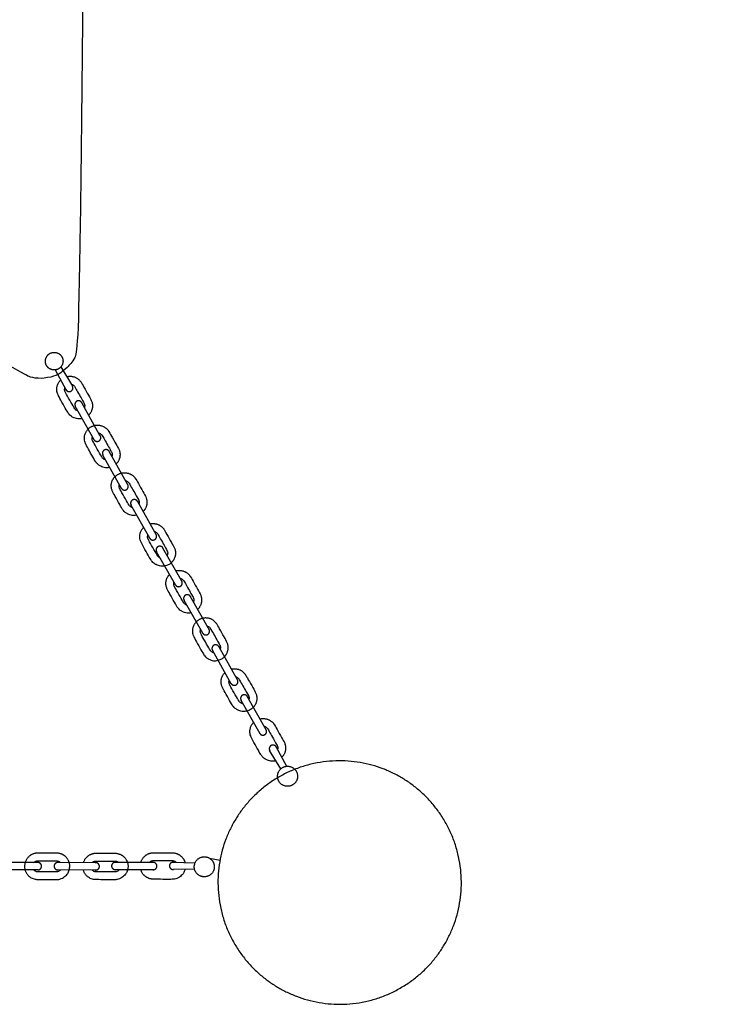
# Model space of a CAD drawing. Units: millimetres. Extents: x 17 to 1291, y -944 to -73.
# Drawn here: x 672 to 716, y -684 to -621 of the extents above; entities that cross this region are included whole.
import ezdxf

# ---------------------------------------------------------------- set-up
doc = ezdxf.new("R2010")
doc.units = ezdxf.units.MM
doc.header["$MEASUREMENT"] = 0
doc.layers.add('Dimensions', color=7, linetype='Continuous', true_color=0x000000)
doc.layers.add('Equipment', color=7, linetype='Continuous', true_color=0x000000)
doc.styles.add('Arial', font='txt')
doc.dimstyles.new('Default', dxfattribs={"dimtxt": 7, "dimasz": 3, "dimexe": 0.5, "dimexo": 0.5, "dimgap": 0.25, "dimtad": 0, "dimtoh": 1, "dimdec": 0, "dimzin": 1, "dimdsep": 46, "dimtxsty": 'Arial', "dimcen": 0.5, "dimadec": 0, "dimazin": 0, "dimtfac": 1, "dimtdec": 4, "dimtix": 1, "dimtmove": 1, "dimatfit": 3, "dimfxl": 0, "dimtolj": 1, "dimtzin": 1, "dimarcsym": 0})

# ---------------------------------------------------------------- blocks, each defined once
blk = doc.blocks.new('*D1')
at = {"layer": 'Defpoints', "color": 0}
for p in [(1291.166, -77.588), (1291.166, -428.245), (62.689, -628.9)]:
    blk.add_point(p, dxfattribs=at)
at = {"layer": 'Dimensions', "color": 0, "lineweight": -2}
for p, q in [((62.689, -628.4), (62.689, -77.088)), ((1291.166, -427.745), (1291.166, -77.088)), ((65.689, -77.588), (664.844, -77.588)), ((1288.166, -77.588), (689.011, -77.588))]:
    blk.add_line(p, q, dxfattribs=at)
at = {"layer": 'Dimensions', "color": 0}
for points in [[(65.689, -77.088), (65.689, -78.088), (62.689, -77.588)], [(1288.166, -78.088), (1288.166, -77.088), (1291.166, -77.588)]]:
    blk.add_solid(points, dxfattribs=at)
at = {"layer": 'Dimensions', "color": 0, "insert": (676.927, -77.588), "char_height": 7, "attachment_point": 5, "style": 'Arial'}
blk.add_mtext('\\A1;1228', dxfattribs=at)

msp = doc.modelspace()

# ---------------------------------------------------------------- linework, layer by layer
at = {"layer": 'Equipment'}
for points in [[(674.91, -643.395), (675.657, -644.638)], [(674.55, -643.585), (675.256, -644.881)], [(677.031, -648.054), (675.834, -645.913)], [(677.378, -647.747), (676.246, -645.685)], [(678.797, -651.181), (677.599, -649.04)], [(679.199, -650.936), (678.01, -648.811)], [(680.605, -654.369), (679.397, -652.219)], [(681.03, -654.177), (679.806, -651.989)], [(682.241, -657.34), (681.037, -655.226)], [(682.656, -657.118), (681.446, -654.993)], [(683.996, -660.445), (682.803, -658.34)], [(684.418, -660.247), (683.194, -658.078)], [(685.823, -663.683), (684.613, -661.537)], [(686.235, -663.467), (685.018, -661.297)], [(687.665, -666.88), (686.451, -664.74)], [(688.06, -666.628), (686.827, -664.46)], [(688.984, -669.133), (688.277, -667.94)], [(688.672, -667.689), (689.351, -668.962)], [(684.418, -674.84), (685.099, -674.967)], [(673.488, -675.127), (670.997, -675.12)], [(673.452, -675.592), (671.033, -675.589)], [(677.185, -675.138), (674.698, -675.124)], [(677.17, -675.603), (674.706, -675.595)], [(680.835, -675.113), (678.341, -675.113)], [(680.859, -675.581), (678.399, -675.579)], [(682.06, -675.104), (683.502, -675.143)], [(683.47, -675.547), (682.084, -675.572)]]:
    msp.add_lwpolyline(points, dxfattribs=at)
for points, knots in [([(675.981, -593.788), (676.083, -593.923), (676.303, -594.282), (676.459, -594.713), (676.521, -595.314), (676.266, -626.225), (676.152, -634.159), (676.038, -642.092), (675.837, -642.913), (675.275, -643.473), (674.89, -643.782), (674.547, -644.006), (673.582, -644.174), (672.945, -644.065), (672.383, -643.822), (632.478, -620.246), (631.868, -619.768), (631.561, -619.335), (631.465, -619.042), (631.44, -618.952)], [172.59072, 172.59072, 172.59072, 172.59072, 179.763934, 187.254098, 194.744262, 202.234426, 202.234426, 202.234426, 209.724589, 217.214753, 224.704917, 232.195081, 239.685245, 247.175409, 254.665573, 262.155737, 269.645901, 277.136065, 280.517041, 280.517041, 280.517041, 280.517041]), ([(675.285, -644.018), (675.294, -644.016), (675.33, -644.008), (675.378, -643.998), (675.46, -643.992), (675.549, -643.992), (675.614, -644.001), (675.725, -644.023), (675.771, -644.037), (675.863, -644.075), (675.905, -644.098), (675.963, -644.133), (676.027, -644.18), (676.059, -644.205), (676.108, -644.253), (676.153, -644.303), (676.181, -644.34), (676.205, -644.375), (676.233, -644.42), (676.528, -644.946), (676.824, -645.468), (676.855, -645.53), (676.893, -645.625), (676.915, -645.71), (676.926, -645.77), (676.93, -645.811), (676.933, -645.862), (676.932, -645.916), (676.931, -645.959), (676.926, -646.007), (676.91, -646.084), (676.901, -646.115), (676.877, -646.191), (676.842, -646.273), (676.803, -646.34), (676.775, -646.379), (676.756, -646.403), (676.742, -646.419), (676.706, -646.461), (676.684, -646.483)], [3.137417, 3.137417, 3.137417, 3.137417, 3.175997, 3.303083, 3.43017, 3.557256, 3.684343, 3.811429, 3.938516, 4.065602, 4.192689, 4.319775, 4.446862, 4.573948, 4.701035, 4.828121, 4.955208, 5.082294, 5.209381, 5.336467, 5.463554, 5.59064, 5.717727, 5.844813, 5.9719, 6.098986, 6.226073, 6.353159, 6.480246, 6.607332, 6.734419, 6.861505, 6.988592, 7.115678, 7.242765, 7.369851, 7.496938, 7.624024, 7.751111, 7.751111, 7.751111, 7.751111]), ([(676.274, -646.701), (676.254, -646.706), (676.143, -646.732), (675.986, -646.734), (675.841, -646.685), (675.696, -646.635), (675.541, -646.535), (675.426, -646.422), (675.337, -646.292), (675.047, -645.783), (674.757, -645.246), (674.694, -645.107), (674.648, -644.959), (674.646, -644.831), (674.654, -644.678), (674.674, -644.612), (674.713, -644.499), (674.761, -644.408), (674.802, -644.347), (674.836, -644.301), (674.876, -644.257), (674.902, -644.231)], [0.099376, 0.099376, 0.099376, 0.099376, 0.127137, 0.254624, 0.382112, 0.509599, 0.637086, 0.764574, 0.892061, 1.019548, 1.147036, 1.274523, 1.402011, 1.529498, 1.656985, 1.784473, 1.91196, 2.039447, 2.166935, 2.294422, 2.42191, 2.42191, 2.42191, 2.42191]), ([(676.008, -646.225), (675.998, -646.222), (675.959, -646.208), (675.86, -646.155), (675.815, -646.104), (675.787, -646.066), (675.475, -645.525), (675.181, -645.004), (675.155, -644.943), (675.15, -644.882), (675.141, -644.812), (675.158, -644.76), (675.167, -644.73), (675.17, -644.722)], [0.309034, 0.309034, 0.309034, 0.309034, 0.355999, 0.474665, 0.593331, 0.711997, 0.830663, 0.94933, 1.067996, 1.186662, 1.305328, 1.423995, 1.46153, 1.46153, 1.46153, 1.46153]), ([(675.574, -644.501), (675.578, -644.502), (675.606, -644.508), (675.651, -644.525), (675.712, -644.564), (675.765, -644.614), (675.797, -644.667), (676.388, -645.708), (676.411, -645.757), (676.421, -645.791), (676.433, -645.84), (676.434, -645.871), (676.433, -645.907), (676.429, -645.934), (676.423, -645.968), (676.417, -645.988), (676.415, -645.993)], [2.353936, 2.353936, 2.353936, 2.353936, 2.373324, 2.49199, 2.610657, 2.729323, 2.847989, 2.966655, 3.085322, 3.203988, 3.322654, 3.44132, 3.559986, 3.678653, 3.797319, 3.844065, 3.844065, 3.844065, 3.844065]), ([(678.041, -649.83), (678.02, -649.836), (677.908, -649.862), (677.75, -649.864), (677.605, -649.815), (677.46, -649.765), (677.304, -649.665), (677.189, -649.552), (677.1, -649.422), (676.81, -648.913), (676.521, -648.376), (676.457, -648.237), (676.412, -648.089), (676.409, -647.961), (676.418, -647.808), (676.438, -647.742), (676.476, -647.629), (676.525, -647.538), (676.565, -647.477), (676.6, -647.431), (676.659, -647.366), (676.732, -647.3), (676.796, -647.258), (676.839, -647.226), (676.907, -647.197), (676.984, -647.164), (677.079, -647.141), (677.142, -647.128), (677.224, -647.122), (677.313, -647.122), (677.377, -647.131), (677.488, -647.153), (677.534, -647.167), (677.627, -647.205), (677.669, -647.228), (677.727, -647.263), (677.79, -647.31), (677.823, -647.335), (677.872, -647.383), (677.916, -647.433), (677.945, -647.47), (677.968, -647.505), (677.996, -647.55), (678.292, -648.076), (678.588, -648.598), (678.618, -648.66), (678.657, -648.755), (678.678, -648.84), (678.689, -648.9), (678.693, -648.941), (678.697, -648.992), (678.695, -649.046), (678.694, -649.089), (678.689, -649.138), (678.674, -649.214), (678.664, -649.245), (678.64, -649.321), (678.606, -649.403), (678.567, -649.47), (678.538, -649.509), (678.52, -649.533), (678.506, -649.548), (678.473, -649.587), (678.455, -649.606)], [0.097785, 0.097785, 0.097785, 0.097785, 0.127039, 0.254079, 0.381118, 0.508157, 0.635196, 0.762236, 0.889275, 1.016314, 1.143354, 1.270393, 1.397432, 1.524472, 1.651511, 1.77855, 1.905589, 2.032629, 2.159668, 2.286707, 2.413747, 2.540786, 2.667825, 2.794865, 2.921904, 3.048943, 3.175982, 3.303022, 3.430061, 3.5571, 3.68414, 3.811179, 3.938218, 4.065258, 4.192297, 4.319336, 4.446375, 4.573415, 4.700454, 4.827493, 4.954533, 5.081572, 5.208611, 5.335651, 5.46269, 5.589729, 5.716768, 5.843808, 5.970847, 6.097886, 6.224926, 6.351965, 6.479004, 6.606044, 6.733083, 6.860122, 6.987161, 7.114201, 7.24124, 7.368279, 7.495319, 7.622358, 7.736675, 7.736675, 7.736675, 7.736675]), ([(677.776, -649.356), (677.765, -649.353), (677.725, -649.34), (677.623, -649.285), (677.578, -649.234), (677.551, -649.196), (677.239, -648.655), (676.945, -648.134), (676.919, -648.073), (676.914, -648.012), (676.904, -647.942), (676.919, -647.897), (676.928, -647.87)], [0.302548, 0.302548, 0.302548, 0.302548, 0.356357, 0.475818, 0.595279, 0.71474, 0.834201, 0.953662, 1.073123, 1.192583, 1.312044, 1.431505, 1.431505, 1.431505, 1.431505]), ([(677.312, -647.626), (677.325, -647.628), (677.362, -647.635), (677.415, -647.655), (677.476, -647.694), (677.528, -647.744), (677.561, -647.797), (678.152, -648.838), (678.175, -648.887), (678.185, -648.921), (678.196, -648.97), (678.197, -649.001), (678.196, -649.037), (678.193, -649.064), (678.187, -649.093), (678.181, -649.116)], [2.31163, 2.31163, 2.31163, 2.31163, 2.374384, 2.495087, 2.615791, 2.736495, 2.857198, 2.977902, 3.098606, 3.21931, 3.340013, 3.460717, 3.581421, 3.702125, 3.822828, 3.822828, 3.822828, 3.822828]), ([(679.766, -652.876), (679.744, -652.882), (679.631, -652.908), (679.473, -652.911), (679.328, -652.861), (679.183, -652.812), (679.027, -652.711), (678.912, -652.598), (678.823, -652.468), (678.533, -651.959), (678.244, -651.423), (678.18, -651.284), (678.135, -651.135), (678.132, -651.007), (678.141, -650.854), (678.161, -650.788), (678.199, -650.675), (678.248, -650.584), (678.288, -650.523), (678.323, -650.477), (678.382, -650.412), (678.455, -650.346), (678.519, -650.304), (678.562, -650.272), (678.63, -650.243), (678.707, -650.211), (678.802, -650.187), (678.865, -650.174), (678.947, -650.168), (679.036, -650.168), (679.1, -650.177), (679.211, -650.199), (679.257, -650.213), (679.35, -650.252), (679.392, -650.274), (679.45, -650.309), (679.513, -650.356), (679.546, -650.381), (679.595, -650.429), (679.639, -650.479), (679.668, -650.516), (679.691, -650.551), (679.719, -650.596), (680.015, -651.123), (680.311, -651.644), (680.341, -651.706), (680.38, -651.801), (680.401, -651.886), (680.412, -651.946), (680.416, -651.987), (680.42, -652.038), (680.418, -652.093), (680.417, -652.135), (680.412, -652.184), (680.397, -652.26), (680.387, -652.291), (680.363, -652.367), (680.329, -652.449), (680.29, -652.516), (680.261, -652.555), (680.243, -652.58), (680.229, -652.594), (680.196, -652.633), (680.177, -652.653)], [0.097093, 0.097093, 0.097093, 0.097093, 0.127039, 0.254079, 0.381118, 0.508157, 0.635196, 0.762236, 0.889275, 1.016314, 1.143354, 1.270393, 1.397432, 1.524472, 1.651511, 1.77855, 1.905589, 2.032629, 2.159668, 2.286707, 2.413747, 2.540786, 2.667825, 2.794865, 2.921904, 3.048943, 3.175982, 3.303022, 3.430061, 3.5571, 3.68414, 3.811179, 3.938218, 4.065258, 4.192297, 4.319336, 4.446375, 4.573415, 4.700454, 4.827493, 4.954533, 5.081572, 5.208611, 5.335651, 5.46269, 5.589729, 5.716768, 5.843808, 5.970847, 6.097886, 6.224926, 6.351965, 6.479004, 6.606044, 6.733083, 6.860122, 6.987161, 7.114201, 7.24124, 7.368279, 7.495319, 7.622358, 7.73833, 7.73833, 7.73833, 7.73833]), ([(679.5, -652.403), (679.488, -652.4), (679.448, -652.386), (679.346, -652.331), (679.301, -652.28), (679.274, -652.243), (678.962, -651.702), (678.668, -651.18), (678.642, -651.119), (678.637, -651.058), (678.627, -650.988), (678.642, -650.944), (678.65, -650.918)], [0.30122, 0.30122, 0.30122, 0.30122, 0.356216, 0.475352, 0.594489, 0.713625, 0.832762, 0.951899, 1.071035, 1.190172, 1.309308, 1.428445, 1.428445, 1.428445, 1.428445]), ([(679.053, -650.675), (679.06, -650.677), (679.09, -650.683), (679.138, -650.701), (679.199, -650.74), (679.251, -650.79), (679.284, -650.843), (679.875, -651.884), (679.898, -651.933), (679.908, -651.967), (679.919, -652.016), (679.92, -652.047), (679.919, -652.083), (679.916, -652.111), (679.91, -652.143), (679.904, -652.16), (679.903, -652.164)], [2.3406, 2.3406, 2.3406, 2.3406, 2.373324, 2.49199, 2.610657, 2.729323, 2.847989, 2.966655, 3.085322, 3.203988, 3.322654, 3.44132, 3.559986, 3.678653, 3.797319, 3.827627, 3.827627, 3.827627, 3.827627]), ([(680.618, -653.442), (680.651, -653.434), (680.692, -653.425), (680.774, -653.42), (680.864, -653.42), (680.928, -653.428), (681.039, -653.451), (681.085, -653.465), (681.177, -653.503), (681.22, -653.525), (681.278, -653.561), (681.341, -653.608), (681.374, -653.633), (681.422, -653.68), (681.467, -653.731), (681.495, -653.768), (681.519, -653.803), (681.547, -653.848), (681.842, -654.374), (682.138, -654.896), (682.169, -654.957), (682.208, -655.052), (682.229, -655.138), (682.24, -655.198), (682.244, -655.239), (682.248, -655.29), (682.246, -655.344), (682.245, -655.386), (682.24, -655.435), (682.225, -655.512), (682.215, -655.543), (682.191, -655.619), (682.156, -655.7), (682.118, -655.768), (682.089, -655.807), (682.07, -655.831), (682.057, -655.846), (682.003, -655.91), (681.929, -655.976), (681.876, -656.015), (681.842, -656.043), (681.782, -656.067), (681.721, -656.091), (681.513, -656.159), (681.3, -656.162), (681.155, -656.113), (681.01, -656.063), (680.855, -655.963), (680.74, -655.85), (680.651, -655.72), (680.361, -655.211), (680.072, -654.674), (680.008, -654.535), (679.963, -654.387), (679.96, -654.259), (679.969, -654.106), (679.988, -654.04), (680.027, -653.927), (680.075, -653.836), (680.116, -653.775), (680.15, -653.729), (680.189, -653.687), (680.209, -653.666)], [3.166616, 3.166616, 3.166616, 3.166616, 3.293817, 3.421018, 3.548219, 3.675419, 3.80262, 3.929821, 4.057022, 4.184223, 4.311424, 4.438625, 4.565826, 4.693027, 4.820228, 4.947428, 5.074629, 5.20183, 5.329031, 5.456232, 5.583433, 5.710634, 5.837835, 5.965036, 6.092237, 6.219437, 6.346638, 6.473839, 6.60104, 6.728241, 6.855442, 6.982643, 7.109844, 7.237045, 7.364246, 7.491446, 7.618647, 7.745848, 7.873049, 8.00025, 8.127451, 8.127451, 8.127451, 8.254652, 8.381853, 8.509054, 8.636255, 8.763455, 8.890656, 9.017857, 9.145058, 9.272259, 9.39946, 9.526661, 9.653862, 9.781063, 9.908264, 10.035465, 10.162665, 10.289866, 10.417067, 10.539287, 10.539287, 10.539287, 10.539287]), ([(681.268, -655.631), (681.24, -655.618), (681.171, -655.579), (681.129, -655.532), (681.102, -655.494), (680.789, -654.953), (680.496, -654.432), (680.469, -654.371), (680.465, -654.31), (680.455, -654.239), (680.472, -654.189), (680.481, -654.159), (680.483, -654.153)], [0.380847, 0.380847, 0.380847, 0.380847, 0.474665, 0.593331, 0.711997, 0.830663, 0.94933, 1.067996, 1.186662, 1.305328, 1.423995, 1.456983, 1.456983, 1.456983, 1.456983]), ([(680.891, -653.929), (680.923, -653.937), (680.965, -653.952), (681.027, -653.991), (681.079, -654.042), (681.112, -654.095), (681.702, -655.136), (681.725, -655.185), (681.736, -655.219), (681.747, -655.267), (681.748, -655.298), (681.747, -655.335), (681.743, -655.362), (681.735, -655.405), (681.723, -655.44), (681.716, -655.457), (681.714, -655.463)], [2.35793, 2.35793, 2.35793, 2.35793, 2.477733, 2.597536, 2.717339, 2.837142, 2.956945, 3.076748, 3.196552, 3.316355, 3.436158, 3.555961, 3.675764, 3.795567, 3.915371, 3.980117, 3.980117, 3.980117, 3.980117]), ([(683.252, -659.132), (683.235, -659.136), (683.129, -659.16), (682.974, -659.163), (682.83, -659.113), (682.685, -659.064), (682.529, -658.963), (682.414, -658.85), (682.325, -658.72), (682.035, -658.212), (681.746, -657.675), (681.682, -657.536), (681.637, -657.387), (681.634, -657.259), (681.643, -657.106), (681.662, -657.04), (681.701, -656.927), (681.75, -656.836), (681.79, -656.775), (681.821, -656.734), (681.853, -656.699), (681.867, -656.684)], [0.104489, 0.104489, 0.104489, 0.104489, 0.127039, 0.254079, 0.381118, 0.508157, 0.635196, 0.762236, 0.889275, 1.016314, 1.143354, 1.270393, 1.397432, 1.524472, 1.651511, 1.77855, 1.905589, 2.032629, 2.159668, 2.286707, 2.375138, 2.375138, 2.375138, 2.375138]), ([(682.274, -656.447), (682.282, -656.445), (682.319, -656.436), (682.367, -656.426), (682.449, -656.42), (682.538, -656.42), (682.602, -656.429), (682.713, -656.451), (682.759, -656.465), (682.851, -656.504), (682.894, -656.526), (682.952, -656.561), (683.015, -656.608), (683.048, -656.633), (683.097, -656.681), (683.141, -656.731), (683.17, -656.768), (683.193, -656.803), (683.221, -656.848), (683.517, -657.375), (683.813, -657.896), (683.843, -657.958), (683.882, -658.053), (683.903, -658.138), (683.914, -658.198), (683.918, -658.239), (683.922, -658.29), (683.92, -658.345), (683.919, -658.387), (683.914, -658.436), (683.899, -658.512), (683.889, -658.543), (683.865, -658.619), (683.83, -658.701), (683.792, -658.768), (683.763, -658.807), (683.744, -658.832), (683.731, -658.847), (683.695, -658.889), (683.667, -658.917)], [3.137961, 3.137961, 3.137961, 3.137961, 3.176084, 3.303461, 3.430839, 3.558217, 3.685594, 3.812972, 3.940349, 4.067727, 4.195105, 4.322482, 4.44986, 4.577238, 4.704615, 4.831993, 4.95937, 5.086748, 5.214126, 5.341503, 5.468881, 5.596259, 5.723636, 5.851014, 5.978391, 6.105769, 6.233147, 6.360524, 6.487902, 6.615279, 6.742657, 6.870035, 6.997412, 7.12479, 7.252168, 7.379545, 7.506923, 7.6343, 7.761678, 7.761678, 7.761678, 7.761678]), ([(682.977, -658.647), (682.972, -658.645), (682.937, -658.631), (682.848, -658.583), (682.803, -658.532), (682.776, -658.495), (682.464, -657.954), (682.17, -657.432), (682.144, -657.371), (682.139, -657.31), (682.129, -657.242), (682.143, -657.2), (682.149, -657.179)], [5.084484, 5.084484, 5.084484, 5.084484, 5.102647, 5.221313, 5.33998, 5.458646, 5.577312, 5.695978, 5.814644, 5.933311, 6.051977, 6.159317, 6.159317, 6.159317, 6.159317]), ([(682.547, -656.926), (682.556, -656.928), (682.589, -656.934), (682.64, -656.953), (682.701, -656.992), (682.753, -657.043), (682.786, -657.095), (683.376, -658.136), (683.4, -658.185), (683.41, -658.219), (683.421, -658.268), (683.422, -658.299), (683.421, -658.335), (683.418, -658.363), (683.41, -658.403), (683.401, -658.428), (683.398, -658.439)], [7.073787, 7.073787, 7.073787, 7.073787, 7.119973, 7.238639, 7.357305, 7.475971, 7.594638, 7.713304, 7.83197, 7.950636, 8.069302, 8.187969, 8.306635, 8.425301, 8.543967, 8.642867, 8.642867, 8.642867, 8.642867]), ([(684.706, -661.703), (684.694, -661.7), (684.653, -661.686), (684.549, -661.63), (684.504, -661.58), (684.477, -661.542), (684.165, -661.001), (683.871, -660.48), (683.845, -660.419), (683.84, -660.358), (683.83, -660.287), (683.847, -660.237), (683.856, -660.208), (683.858, -660.202)], [0.295798, 0.295798, 0.295798, 0.295798, 0.355999, 0.474665, 0.593331, 0.711997, 0.830663, 0.94933, 1.067996, 1.186662, 1.305328, 1.423995, 1.454825, 1.454825, 1.454825, 1.454825]), ([(684.265, -659.977), (684.269, -659.977), (684.295, -659.983), (684.34, -660), (684.402, -660.039), (684.454, -660.09), (684.487, -660.143), (685.077, -661.183), (685.101, -661.232), (685.111, -661.266), (685.122, -661.315), (685.123, -661.346), (685.122, -661.383), (685.119, -661.41), (685.113, -661.438), (685.108, -661.458)], [2.356505, 2.356505, 2.356505, 2.356505, 2.373504, 2.493438, 2.613371, 2.733305, 2.853239, 2.973173, 3.093106, 3.21304, 3.332974, 3.452908, 3.572841, 3.692775, 3.812709, 3.812709, 3.812709, 3.812709]), ([(685.826, -662.739), (685.862, -662.731), (685.904, -662.722), (685.986, -662.716), (686.075, -662.716), (686.139, -662.725), (686.25, -662.747), (686.296, -662.761), (686.389, -662.8), (686.431, -662.822), (686.489, -662.857), (686.552, -662.904), (686.585, -662.929), (686.634, -662.977), (686.678, -663.027), (686.707, -663.064), (686.73, -663.099), (686.758, -663.144), (687.054, -663.671), (687.35, -664.192), (687.38, -664.254), (687.419, -664.349), (687.44, -664.434), (687.451, -664.494), (687.455, -664.535), (687.459, -664.586), (687.457, -664.641), (687.456, -664.683), (687.451, -664.732), (687.436, -664.808), (687.426, -664.839), (687.402, -664.915), (687.368, -664.997), (687.329, -665.064), (687.3, -665.103), (687.282, -665.128), (687.268, -665.143), (687.214, -665.206), (687.14, -665.272), (687.087, -665.312), (687.053, -665.339), (686.993, -665.363), (686.933, -665.387), (686.724, -665.455), (686.512, -665.459), (686.367, -665.409), (686.222, -665.36), (686.066, -665.259), (685.951, -665.146), (685.862, -665.016), (685.572, -664.508), (685.283, -663.971), (685.219, -663.832), (685.174, -663.683), (685.171, -663.555), (685.18, -663.402), (685.2, -663.336), (685.238, -663.223), (685.287, -663.132), (685.327, -663.071), (685.361, -663.027), (685.398, -662.985), (685.418, -662.965)], [3.161587, 3.161587, 3.161587, 3.161587, 3.288875, 3.416163, 3.543451, 3.670738, 3.798026, 3.925314, 4.052602, 4.17989, 4.307178, 4.434465, 4.561753, 4.689041, 4.816329, 4.943617, 5.070905, 5.198192, 5.32548, 5.452768, 5.580056, 5.707344, 5.834632, 5.961919, 6.089207, 6.216495, 6.343783, 6.471071, 6.598359, 6.725646, 6.852934, 6.980222, 7.10751, 7.234798, 7.362086, 7.489373, 7.616661, 7.743949, 7.871237, 7.998525, 8.125813, 8.125813, 8.125813, 8.2531, 8.380388, 8.507676, 8.634964, 8.762252, 8.88954, 9.016828, 9.144115, 9.271403, 9.398691, 9.525979, 9.653267, 9.780555, 9.907842, 10.03513, 10.162418, 10.289706, 10.416994, 10.534153, 10.534153, 10.534153, 10.534153]), ([(686.574, -664.957), (686.551, -664.955), (686.507, -664.945), (686.385, -664.879), (686.34, -664.828), (686.313, -664.791), (686.001, -664.25), (685.707, -663.728), (685.681, -663.667), (685.676, -663.606), (685.666, -663.536), (685.683, -663.486), (685.691, -663.458), (685.693, -663.453)], [0.244319, 0.244319, 0.244319, 0.244319, 0.355999, 0.474665, 0.593331, 0.711997, 0.830663, 0.94933, 1.067996, 1.186662, 1.305328, 1.423995, 1.451238, 1.451238, 1.451238, 1.451238]), ([(686.099, -663.225), (686.103, -663.226), (686.131, -663.232), (686.177, -663.249), (686.238, -663.288), (686.29, -663.339), (686.323, -663.391), (686.914, -664.432), (686.937, -664.481), (686.947, -664.515), (686.958, -664.564), (686.959, -664.595), (686.958, -664.631), (686.955, -664.653), (686.952, -664.672), (686.951, -664.677)], [2.352399, 2.352399, 2.352399, 2.352399, 2.373324, 2.49199, 2.610657, 2.729323, 2.847989, 2.966655, 3.085322, 3.203988, 3.322654, 3.44132, 3.559986, 3.678653, 3.729341, 3.729341, 3.729341, 3.729341]), ([(688.67, -668.603), (688.64, -668.612), (688.517, -668.642), (688.352, -668.645), (688.207, -668.595), (688.062, -668.546), (687.907, -668.445), (687.791, -668.332), (687.702, -668.202), (687.413, -667.694), (687.123, -667.157), (687.06, -667.018), (687.014, -666.869), (687.011, -666.742), (687.02, -666.589), (687.04, -666.522), (687.079, -666.41), (687.127, -666.318), (687.167, -666.258), (687.2, -666.214), (687.236, -666.174), (687.254, -666.156)], [0.085555, 0.085555, 0.085555, 0.085555, 0.127039, 0.254079, 0.381118, 0.508157, 0.635196, 0.762236, 0.889275, 1.016314, 1.143354, 1.270393, 1.397432, 1.524472, 1.651511, 1.77855, 1.905589, 2.032629, 2.159668, 2.286707, 2.395019, 2.395019, 2.395019, 2.395019]), ([(687.661, -665.926), (687.666, -665.925), (687.698, -665.918), (687.744, -665.908), (687.826, -665.902), (687.915, -665.902), (687.98, -665.911), (688.091, -665.933), (688.137, -665.948), (688.229, -665.986), (688.271, -666.008), (688.329, -666.043), (688.393, -666.091), (688.425, -666.115), (688.474, -666.163), (688.519, -666.213), (688.547, -666.25), (688.571, -666.286), (688.599, -666.33), (688.894, -666.857), (689.19, -667.378), (689.221, -667.44), (689.259, -667.535), (689.28, -667.621), (689.291, -667.68), (689.296, -667.721), (689.299, -667.772), (689.298, -667.827), (689.297, -667.869), (689.292, -667.918), (689.276, -667.995), (689.267, -668.026), (689.243, -668.102), (689.208, -668.183), (689.169, -668.25), (689.141, -668.29), (689.122, -668.314), (689.108, -668.329), (689.072, -668.371), (689.049, -668.395)], [3.152872, 3.152872, 3.152872, 3.152872, 3.176006, 3.303172, 3.430339, 3.557505, 3.684672, 3.811839, 3.939005, 4.066172, 4.193339, 4.320505, 4.447672, 4.574838, 4.702005, 4.829172, 4.956338, 5.083505, 5.210672, 5.337838, 5.465005, 5.592171, 5.719338, 5.846505, 5.973671, 6.100838, 6.228005, 6.355171, 6.482338, 6.609504, 6.736671, 6.863838, 6.991004, 7.118171, 7.245338, 7.372504, 7.499671, 7.626837, 7.754004, 7.754004, 7.754004, 7.754004]), ([(687.936, -666.41), (687.941, -666.411), (687.97, -666.418), (688.017, -666.435), (688.078, -666.474), (688.131, -666.525), (688.163, -666.578), (688.754, -667.618), (688.777, -667.667), (688.787, -667.701), (688.798, -667.75), (688.799, -667.781), (688.798, -667.818), (688.795, -667.845), (688.789, -667.877), (688.784, -667.894), (688.783, -667.897)], [2.347118, 2.347118, 2.347118, 2.347118, 2.373324, 2.49199, 2.610657, 2.729323, 2.847989, 2.966655, 3.085322, 3.203988, 3.322654, 3.44132, 3.559986, 3.678653, 3.797319, 3.824896, 3.824896, 3.824896, 3.824896]), ([(673.178, -675.126), (673.18, -675.124), (673.198, -675.103), (673.235, -675.072), (673.299, -675.039), (673.369, -675.018), (673.431, -675.016), (674.628, -675.016), (674.682, -675.02), (674.717, -675.028), (674.765, -675.043), (674.792, -675.057), (674.823, -675.076), (674.845, -675.092), (674.867, -675.111), (674.882, -675.125)], [2.356505, 2.356505, 2.356505, 2.356505, 2.373504, 2.493438, 2.613371, 2.733305, 2.853239, 2.973173, 3.093106, 3.21304, 3.332974, 3.452908, 3.572841, 3.692775, 3.812709, 3.812709, 3.812709, 3.812709]), ([(676.351, -675.133), (676.361, -675.098), (676.374, -675.058), (676.41, -674.984), (676.454, -674.906), (676.493, -674.854), (676.567, -674.769), (676.602, -674.736), (676.681, -674.675), (676.721, -674.649), (676.781, -674.616), (676.853, -674.584), (676.891, -674.568), (676.956, -674.549), (677.022, -674.535), (677.068, -674.529), (677.11, -674.526), (677.163, -674.523), (677.767, -674.527), (678.366, -674.527), (678.436, -674.531), (678.537, -674.544), (678.622, -674.568), (678.679, -674.588), (678.717, -674.604), (678.763, -674.626), (678.81, -674.655), (678.846, -674.677), (678.886, -674.705), (678.945, -674.756), (678.967, -674.78), (679.021, -674.838), (679.075, -674.909), (679.115, -674.976), (679.135, -675.02), (679.146, -675.048), (679.153, -675.068), (679.181, -675.146), (679.202, -675.242), (679.211, -675.308), (679.218, -675.351), (679.209, -675.415), (679.199, -675.48), (679.156, -675.695), (679.054, -675.881), (678.939, -675.983), (678.824, -676.084), (678.66, -676.17), (678.505, -676.214), (678.348, -676.227), (677.763, -676.228), (677.153, -676.215), (677.001, -676.201), (676.849, -676.167), (676.737, -676.107), (676.608, -676.023), (676.56, -675.974), (676.481, -675.884), (676.426, -675.797), (676.393, -675.732), (676.371, -675.68), (676.353, -675.627), (676.345, -675.6)], [3.161587, 3.161587, 3.161587, 3.161587, 3.288875, 3.416163, 3.543451, 3.670738, 3.798026, 3.925314, 4.052602, 4.17989, 4.307178, 4.434465, 4.561753, 4.689041, 4.816329, 4.943617, 5.070905, 5.198192, 5.32548, 5.452768, 5.580056, 5.707344, 5.834632, 5.961919, 6.089207, 6.216495, 6.343783, 6.471071, 6.598359, 6.725646, 6.852934, 6.980222, 7.10751, 7.234798, 7.362086, 7.489373, 7.616661, 7.743949, 7.871237, 7.998525, 8.125813, 8.125813, 8.125813, 8.2531, 8.380388, 8.507676, 8.634964, 8.762252, 8.88954, 9.016828, 9.144115, 9.271403, 9.398691, 9.525979, 9.653267, 9.780555, 9.907842, 10.03513, 10.162418, 10.289706, 10.416994, 10.534153, 10.534153, 10.534153, 10.534153]), ([(676.908, -675.136), (676.911, -675.133), (676.929, -675.112), (676.967, -675.081), (677.031, -675.047), (677.101, -675.026), (677.163, -675.024), (678.36, -675.025), (678.414, -675.029), (678.448, -675.037), (678.496, -675.051), (678.524, -675.065), (678.555, -675.084), (678.573, -675.098), (678.587, -675.109), (678.591, -675.113)], [2.352399, 2.352399, 2.352399, 2.352399, 2.373324, 2.49199, 2.610657, 2.729323, 2.847989, 2.966655, 3.085322, 3.203988, 3.322654, 3.44132, 3.559986, 3.678653, 3.729341, 3.729341, 3.729341, 3.729341]), ([(680.028, -675.113), (680.03, -675.108), (680.039, -675.076), (680.053, -675.032), (680.089, -674.958), (680.133, -674.88), (680.172, -674.828), (680.247, -674.743), (680.282, -674.71), (680.36, -674.649), (680.401, -674.623), (680.46, -674.59), (680.533, -674.558), (680.57, -674.542), (680.636, -674.523), (680.701, -674.509), (680.748, -674.502), (680.79, -674.499), (680.843, -674.497), (681.446, -674.501), (682.046, -674.501), (682.115, -674.504), (682.216, -674.518), (682.301, -674.542), (682.359, -674.562), (682.396, -674.578), (682.442, -674.6), (682.489, -674.629), (682.525, -674.65), (682.565, -674.679), (682.624, -674.73), (682.647, -674.754), (682.701, -674.812), (682.754, -674.883), (682.794, -674.949), (682.814, -674.994), (682.826, -675.022), (682.832, -675.041), (682.851, -675.094), (682.86, -675.126)], [3.152872, 3.152872, 3.152872, 3.152872, 3.176006, 3.303172, 3.430339, 3.557505, 3.684672, 3.811839, 3.939005, 4.066172, 4.193339, 4.320505, 4.447672, 4.574838, 4.702005, 4.829172, 4.956338, 5.083505, 5.210672, 5.337838, 5.465005, 5.592171, 5.719338, 5.846505, 5.973671, 6.100838, 6.228005, 6.355171, 6.482338, 6.609504, 6.736671, 6.863838, 6.991004, 7.118171, 7.245338, 7.372504, 7.499671, 7.626837, 7.754004, 7.754004, 7.754004, 7.754004]), ([(680.585, -675.113), (680.589, -675.109), (680.608, -675.087), (680.646, -675.055), (680.711, -675.021), (680.781, -675), (680.843, -674.998), (682.039, -674.998), (682.093, -675.003), (682.128, -675.011), (682.176, -675.025), (682.203, -675.039), (682.235, -675.058), (682.257, -675.075), (682.281, -675.096), (682.294, -675.108), (682.296, -675.111)], [2.347118, 2.347118, 2.347118, 2.347118, 2.373324, 2.49199, 2.610657, 2.729323, 2.847989, 2.966655, 3.085322, 3.203988, 3.322654, 3.44132, 3.559986, 3.678653, 3.797319, 3.824896, 3.824896, 3.824896, 3.824896]), ([(674.897, -675.596), (674.888, -675.605), (674.856, -675.634), (674.756, -675.696), (674.689, -675.711), (674.643, -675.716), (674.018, -675.72), (673.42, -675.718), (673.354, -675.71), (673.299, -675.684), (673.233, -675.658), (673.197, -675.619), (673.176, -675.597), (673.172, -675.592)], [0.295798, 0.295798, 0.295798, 0.295798, 0.355999, 0.474665, 0.593331, 0.711997, 0.830663, 0.94933, 1.067996, 1.186662, 1.305328, 1.423995, 1.454825, 1.454825, 1.454825, 1.454825]), ([(678.649, -675.579), (678.635, -675.598), (678.605, -675.631), (678.487, -675.705), (678.421, -675.719), (678.375, -675.724), (677.75, -675.728), (677.152, -675.726), (677.086, -675.719), (677.031, -675.693), (676.964, -675.666), (676.93, -675.628), (676.909, -675.606), (676.905, -675.602)], [0.244319, 0.244319, 0.244319, 0.244319, 0.355999, 0.474665, 0.593331, 0.711997, 0.830663, 0.94933, 1.067996, 1.186662, 1.305328, 1.423995, 1.451238, 1.451238, 1.451238, 1.451238]), ([(682.854, -675.558), (682.847, -675.588), (682.813, -675.71), (682.733, -675.855), (682.619, -675.957), (682.504, -676.058), (682.34, -676.144), (682.185, -676.188), (682.028, -676.201), (681.442, -676.202), (680.833, -676.188), (680.68, -676.175), (680.529, -676.141), (680.416, -676.08), (680.288, -675.997), (680.24, -675.947), (680.161, -675.858), (680.105, -675.771), (680.072, -675.706), (680.051, -675.656), (680.034, -675.605), (680.027, -675.58)], [0.085555, 0.085555, 0.085555, 0.085555, 0.127039, 0.254079, 0.381118, 0.508157, 0.635196, 0.762236, 0.889275, 1.016314, 1.143354, 1.270393, 1.397432, 1.524472, 1.651511, 1.77855, 1.905589, 2.032629, 2.159668, 2.286707, 2.395019, 2.395019, 2.395019, 2.395019])]:
    msp.add_open_spline(points, degree=3, knots=knots, dxfattribs=at)
for points, weights, knots in [([(674.163, -642.564), (673.698, -642.883), (674.016, -643.348), (674.335, -643.813), (674.8, -643.494), (675.265, -643.175), (674.946, -642.71), (674.627, -642.245), (674.163, -642.564)], [1, 0.707106781187, 1, 0.707106781187, 1, 0.707106781187, 1, 0.707106781187, 1], [0, 0, 0, 0.885462, 0.885462, 1.770925, 1.770925, 2.656387, 2.656387, 3.541849, 3.541849, 3.541849]), ([(675.224, -644.823), (675.262, -644.923), (675.362, -644.961), (675.462, -644.999), (675.557, -644.948), (675.651, -644.897), (675.675, -644.792), (675.698, -644.688), (675.635, -644.601)], [1, 0.910162244565, 1, 0.910162244565, 1, 0.910162244565, 1, 0.910162244565, 1], [1.8097494, 1.8097494, 1.8097494, 2.0121717, 2.0121717, 2.214594, 2.214594, 2.4170162, 2.4170162, 2.6194385, 2.6194385, 2.6194385]), ([(676.246, -645.685), (676.199, -645.599), (676.105, -645.572), (676.011, -645.545), (675.925, -645.592), (675.84, -645.64), (675.813, -645.734), (675.786, -645.828), (675.834, -645.913)], [1, 0.923526043219, 1, 0.923526043219, 1, 0.923526043219, 1, 0.923526043219, 1], [1.1068815, 1.1068815, 1.1068815, 1.2922617, 1.2922617, 1.4776418, 1.4776418, 1.6630219, 1.6630219, 1.8484021, 1.8484021, 1.8484021]), ([(677.02, -648.035), (677.07, -648.136), (677.18, -648.16), (677.29, -648.184), (677.378, -648.113), (677.466, -648.043), (677.466, -647.93), (677.466, -647.817), (677.378, -647.747)], [1, 0.901966776433, 1, 0.901966776433, 1, 0.901966776433, 1, 0.901966776433, 1], [0.3571192, 0.3571192, 0.3571192, 0.5685575, 0.5685575, 0.7799958, 0.7799958, 0.9914341, 0.9914341, 1.2028724, 1.2028724, 1.2028724]), ([(678.01, -648.811), (677.963, -648.725), (677.869, -648.699), (677.775, -648.672), (677.69, -648.72), (677.605, -648.768), (677.578, -648.862), (677.552, -648.955), (677.599, -649.04)], [1, 0.923860724584, 1, 0.923860724584, 1, 0.923860724584, 1, 0.923860724584, 1], [1.1088533, 1.1088533, 1.1088533, 1.2937777, 1.2937777, 1.4787022, 1.4787022, 1.6636266, 1.6636266, 1.8485511, 1.8485511, 1.8485511]), ([(678.777, -651.145), (678.818, -651.237), (678.914, -651.27), (679.009, -651.304), (679.099, -651.258), (679.189, -651.212), (679.217, -651.115), (679.246, -651.018), (679.195, -650.93)], [1, 0.918864313523, 1, 0.918864313523, 1, 0.918864313523, 1, 0.918864313523, 1], [0.3465214, 0.3465214, 0.3465214, 0.5380616, 0.5380616, 0.7296019, 0.7296019, 0.9211421, 0.9211421, 1.1126823, 1.1126823, 1.1126823]), ([(679.826, -652.025), (679.783, -651.93), (679.685, -651.898), (679.587, -651.865), (679.497, -651.916), (679.406, -651.966), (679.382, -652.067), (679.358, -652.167), (679.416, -652.253)], [1, 0.915428757378, 1, 0.915428757378, 1, 0.915428757378, 1, 0.915428757378, 1], [1.086305, 1.086305, 1.086305, 1.2822701, 1.2822701, 1.4782352, 1.4782352, 1.6742003, 1.6742003, 1.8701654, 1.8701654, 1.8701654]), ([(680.593, -654.349), (680.641, -654.445), (680.745, -654.472), (680.848, -654.499), (680.936, -654.439), (681.025, -654.379), (681.038, -654.273), (681.051, -654.167), (680.98, -654.087)], [1, 0.910670436936, 1, 0.910670436936, 1, 0.910670436936, 1, 0.910670436936, 1], [0.357253, 0.357253, 0.357253, 0.5589207, 0.5589207, 0.7605884, 0.7605884, 0.9622561, 0.9622561, 1.1639238, 1.1639238, 1.1639238]), ([(681.446, -654.993), (681.398, -654.908), (681.304, -654.882), (681.21, -654.856), (681.125, -654.905), (681.04, -654.953), (681.014, -655.047), (680.988, -655.141), (681.037, -655.226)], [1, 0.923875884616, 1, 0.923875884616, 1, 0.923875884616, 1, 0.923875884616, 1], [1.1108913, 1.1108913, 1.1108913, 1.2957951, 1.2957951, 1.4806988, 1.4806988, 1.6656026, 1.6656026, 1.8505063, 1.8505063, 1.8505063]), ([(682.241, -657.34), (682.288, -657.427), (682.383, -657.455), (682.479, -657.482), (682.565, -657.432), (682.651, -657.383), (682.676, -657.286), (682.701, -657.19), (682.649, -657.105)], [1, 0.921203368563, 1, 0.921203368563, 1, 0.921203368563, 1, 0.921203368563, 1], [0.3651884, 0.3651884, 0.3651884, 0.553691, 0.553691, 0.7421936, 0.7421936, 0.9306961, 0.9306961, 1.1191987, 1.1191987, 1.1191987]), ([(683.217, -658.119), (683.176, -658.025), (683.079, -657.991), (682.981, -657.957), (682.891, -658.006), (682.8, -658.054), (682.774, -658.154), (682.748, -658.253), (682.803, -658.34)], [1, 0.916204752339, 1, 0.916204752339, 1, 0.916204752339, 1, 0.916204752339, 1], [1.0837417, 1.0837417, 1.0837417, 1.2787176, 1.2787176, 1.4736934, 1.4736934, 1.6686692, 1.6686692, 1.8636451, 1.8636451, 1.8636451]), ([(683.982, -660.421), (684.029, -660.517), (684.132, -660.545), (684.235, -660.572), (684.324, -660.513), (684.413, -660.453), (684.427, -660.347), (684.44, -660.241), (684.369, -660.161)], [1, 0.910515235269, 1, 0.910515235269, 1, 0.910515235269, 1, 0.910515235269, 1], [0.3553511, 0.3553511, 0.3553511, 0.5572263, 0.5572263, 0.7591015, 0.7591015, 0.9609767, 0.9609767, 1.1628519, 1.1628519, 1.1628519]), ([(685.029, -661.317), (684.985, -661.228), (684.89, -661.198), (684.796, -661.168), (684.708, -661.214), (684.621, -661.26), (684.593, -661.355), (684.564, -661.45), (684.613, -661.537)], [1, 0.921697495353, 1, 0.921697495353, 1, 0.921697495353, 1, 0.921697495353, 1], [1.0966306, 1.0966306, 1.0966306, 1.2844594, 1.2844594, 1.4722882, 1.4722882, 1.660117, 1.660117, 1.8479458, 1.8479458, 1.8479458]), ([(685.793, -663.63), (685.834, -663.731), (685.937, -663.765), (686.04, -663.8), (686.133, -663.744), (686.226, -663.688), (686.244, -663.581), (686.262, -663.474), (686.192, -663.391)], [1, 0.908234714384, 1, 0.908234714384, 1, 0.908234714384, 1, 0.908234714384, 1], [0.3372499, 0.3372499, 0.3372499, 0.541954, 0.541954, 0.7466581, 0.7466581, 0.9513622, 0.9513622, 1.1560663, 1.1560663, 1.1560663]), ([(686.877, -664.547), (686.845, -664.445), (686.748, -664.402), (686.651, -664.359), (686.555, -664.403), (686.458, -664.446), (686.427, -664.548), (686.396, -664.649), (686.451, -664.74)], [1, 0.91176040843, 1, 0.91176040843, 1, 0.91176040843, 1, 0.91176040843, 1], [1.0570395, 1.0570395, 1.0570395, 1.2573794, 1.2573794, 1.4577192, 1.4577192, 1.6580591, 1.6580591, 1.858399, 1.858399, 1.858399]), ([(687.63, -666.818), (687.667, -666.915), (687.764, -666.953), (687.862, -666.991), (687.955, -666.944), (688.049, -666.898), (688.076, -666.797), (688.104, -666.696), (688.048, -666.608)], [1, 0.913940288127, 1, 0.913940288127, 1, 0.913940288127, 1, 0.913940288127, 1], [0.3322077, 0.3322077, 0.3322077, 0.5299811, 0.5299811, 0.7277545, 0.7277545, 0.9255278, 0.9255278, 1.1233012, 1.1233012, 1.1233012]), ([(688.714, -667.767), (688.681, -667.663), (688.582, -667.62), (688.482, -667.577), (688.385, -667.625), (688.288, -667.673), (688.261, -667.778), (688.234, -667.883), (688.296, -667.972)], [1, 0.908238710992, 1, 0.908238710992, 1, 0.908238710992, 1, 0.908238710992, 1], [1.0564231, 1.0564231, 1.0564231, 1.2610793, 1.2610793, 1.4657355, 1.4657355, 1.6703917, 1.6703917, 1.8750479, 1.8750479, 1.8750479]), ([(688.708, -683.053), (682.05, -678.996), (686.104, -672.344), (690.158, -665.693), (696.816, -669.75), (703.473, -673.808), (699.419, -680.459), (695.365, -687.111), (688.708, -683.053)], [1, 0.707106781187, 1, 0.707106781187, 1, 0.707106781187, 1, 0.707106781187, 1], [0, 0, 0, 12.246846, 12.246846, 24.493691, 24.493691, 36.740537, 36.740537, 48.987383, 48.987383, 48.987383]), ([(689.108, -669.041), (688.549, -669.358), (688.866, -669.917), (689.182, -670.476), (689.741, -670.159), (690.3, -669.843), (689.984, -669.284), (689.667, -668.725), (689.108, -669.041)], [1, 0.707106781187, 1, 0.707106781187, 1, 0.707106781187, 1, 0.707106781187, 1], [0, 0, 0, 1.009343, 1.009343, 2.018686, 2.018686, 3.028029, 3.028029, 4.037372, 4.037372, 4.037372]), ([(683.451, -675.394), (683.451, -676.036), (684.093, -676.037), (684.736, -676.038), (684.736, -675.395), (684.737, -674.753), (684.094, -674.752), (683.452, -674.751), (683.451, -675.394)], [1, 0.707106781187, 1, 0.707106781187, 1, 0.707106781187, 1, 0.707106781187, 1], [0, 0, 0, 1.009343, 1.009343, 2.018686, 2.018686, 3.028029, 3.028029, 4.037372, 4.037372, 4.037372]), ([(673.424, -675.592), (673.531, -675.599), (673.606, -675.523), (673.681, -675.446), (673.673, -675.34), (673.665, -675.233), (673.58, -675.169), (673.494, -675.105), (673.39, -675.127)], [1, 0.910515235269, 1, 0.910515235269, 1, 0.910515235269, 1, 0.910515235269, 1], [0.3553511, 0.3553511, 0.3553511, 0.5572263, 0.5572263, 0.7591015, 0.7591015, 0.9609767, 0.9609767, 1.1628519, 1.1628519, 1.1628519]), ([(674.72, -675.124), (674.622, -675.119), (674.549, -675.186), (674.476, -675.253), (674.472, -675.352), (674.469, -675.451), (674.538, -675.523), (674.607, -675.594), (674.706, -675.595)], [1, 0.921697495353, 1, 0.921697495353, 1, 0.921697495353, 1, 0.921697495353, 1], [1.0966306, 1.0966306, 1.0966306, 1.2844594, 1.2844594, 1.4722882, 1.4722882, 1.660117, 1.660117, 1.8479458, 1.8479458, 1.8479458]), ([(677.109, -675.602), (677.217, -675.617), (677.298, -675.544), (677.378, -675.472), (677.376, -675.364), (677.373, -675.255), (677.289, -675.187), (677.205, -675.118), (677.098, -675.137)], [1, 0.908234714384, 1, 0.908234714384, 1, 0.908234714384, 1, 0.908234714384, 1], [0.3372499, 0.3372499, 0.3372499, 0.541954, 0.541954, 0.7466581, 0.7466581, 0.9513622, 0.9513622, 1.1560663, 1.1560663, 1.1560663]), ([(678.441, -675.113), (678.337, -675.091), (678.252, -675.154), (678.166, -675.216), (678.157, -675.322), (678.147, -675.428), (678.22, -675.505), (678.293, -675.582), (678.399, -675.579)], [1, 0.91176040843, 1, 0.91176040843, 1, 0.91176040843, 1, 0.91176040843, 1], [1.0570395, 1.0570395, 1.0570395, 1.2573794, 1.2573794, 1.4577192, 1.4577192, 1.6580591, 1.6580591, 1.858399, 1.858399, 1.858399]), ([(680.788, -675.581), (680.891, -675.596), (680.972, -675.53), (681.053, -675.464), (681.059, -675.36), (681.064, -675.256), (680.99, -675.182), (680.916, -675.108), (680.812, -675.113)], [1, 0.913940288127, 1, 0.913940288127, 1, 0.913940288127, 1, 0.913940288127, 1], [0.3322077, 0.3322077, 0.3322077, 0.5299811, 0.5299811, 0.7277545, 0.7277545, 0.9255278, 0.9255278, 1.1233012, 1.1233012, 1.1233012]), ([(682.148, -675.107), (682.042, -675.084), (681.956, -675.149), (681.869, -675.215), (681.863, -675.323), (681.857, -675.431), (681.935, -675.506), (682.013, -675.582), (682.121, -675.571)], [1, 0.908238710992, 1, 0.908238710992, 1, 0.908238710992, 1, 0.908238710992, 1], [1.0564231, 1.0564231, 1.0564231, 1.2610793, 1.2610793, 1.4657355, 1.4657355, 1.6703917, 1.6703917, 1.8750479, 1.8750479, 1.8750479])]:
    msp.add_rational_spline(points, weights, degree=2, knots=knots, dxfattribs=at)
for points in [[(685.157, -662.114), (685.096, -662.138), (684.888, -662.207), (684.675, -662.21), (684.53, -662.16), (684.386, -662.111), (684.23, -662.011), (684.115, -661.897), (684.026, -661.767), (683.736, -661.259), (683.447, -660.722), (683.383, -660.583), (683.338, -660.434), (683.335, -660.307), (683.344, -660.154), (683.363, -660.087), (683.402, -659.975), (683.451, -659.883), (683.491, -659.823), (683.525, -659.777), (683.585, -659.711), (683.657, -659.645), (683.722, -659.604), (683.765, -659.572), (683.833, -659.542), (683.91, -659.51), (684.005, -659.486), (684.068, -659.473), (684.15, -659.468), (684.239, -659.468), (684.303, -659.476), (684.414, -659.498), (684.46, -659.513), (684.552, -659.551), (684.595, -659.573), (684.653, -659.608), (684.716, -659.656), (684.749, -659.68), (684.798, -659.728), (684.842, -659.778), (684.871, -659.815), (684.894, -659.851), (684.922, -659.895), (685.217, -660.422), (685.513, -660.943), (685.544, -661.005), (685.583, -661.1), (685.604, -661.186), (685.615, -661.246), (685.619, -661.286), (685.623, -661.337), (685.621, -661.392), (685.62, -661.434), (685.615, -661.483), (685.6, -661.56), (685.59, -661.591), (685.566, -661.667), (685.531, -661.748), (685.493, -661.815), (685.464, -661.855), (685.445, -661.879), (685.432, -661.894), (685.378, -661.957), (685.304, -662.023), (685.251, -662.063), (685.217, -662.091), (685.157, -662.114)], [(675.477, -675.407), (675.468, -675.472), (675.424, -675.686), (675.322, -675.873), (675.207, -675.974), (675.093, -676.076), (674.929, -676.161), (674.773, -676.206), (674.617, -676.219), (674.031, -676.22), (673.421, -676.206), (673.269, -676.193), (673.117, -676.159), (673.005, -676.098), (672.876, -676.015), (672.829, -675.965), (672.75, -675.876), (672.694, -675.789), (672.661, -675.723), (672.638, -675.671), (672.611, -675.586), (672.589, -675.491), (672.585, -675.414), (672.579, -675.361), (672.586, -675.287), (672.596, -675.205), (672.623, -675.11), (672.642, -675.049), (672.678, -674.975), (672.722, -674.898), (672.761, -674.846), (672.835, -674.761), (672.871, -674.728), (672.949, -674.666), (672.99, -674.64), (673.049, -674.607), (673.121, -674.576), (673.159, -674.559), (673.225, -674.541), (673.29, -674.527), (673.336, -674.52), (673.379, -674.517), (673.431, -674.515), (674.035, -674.518), (674.635, -674.519), (674.704, -674.522), (674.805, -674.536), (674.89, -674.56), (674.948, -674.58), (674.985, -674.596), (675.031, -674.618), (675.078, -674.647), (675.114, -674.668), (675.154, -674.697), (675.213, -674.748), (675.236, -674.772), (675.29, -674.83), (675.343, -674.901), (675.383, -674.967), (675.403, -675.012), (675.415, -675.04), (675.421, -675.059), (675.449, -675.137), (675.47, -675.234), (675.479, -675.3), (675.486, -675.343), (675.477, -675.407)]]:
    msp.add_open_spline(points, degree=3, dxfattribs=at)

# ---------------------------------------------------------------- dimensions: what is measured, and where the dimension line sits
at = {"layer": 'Dimensions'}
dim = msp.add_linear_dim(base=(1291.166, -77.588), p1=(62.689, -628.9), p2=(1291.166, -428.245), dimstyle='Default', dxfattribs=at)
dim.commit()
dim.dimension.update_dxf_attribs({"geometry": '*D1', "text_midpoint": (676.927, -77.588)})

doc.saveas('drawing.dxf')
